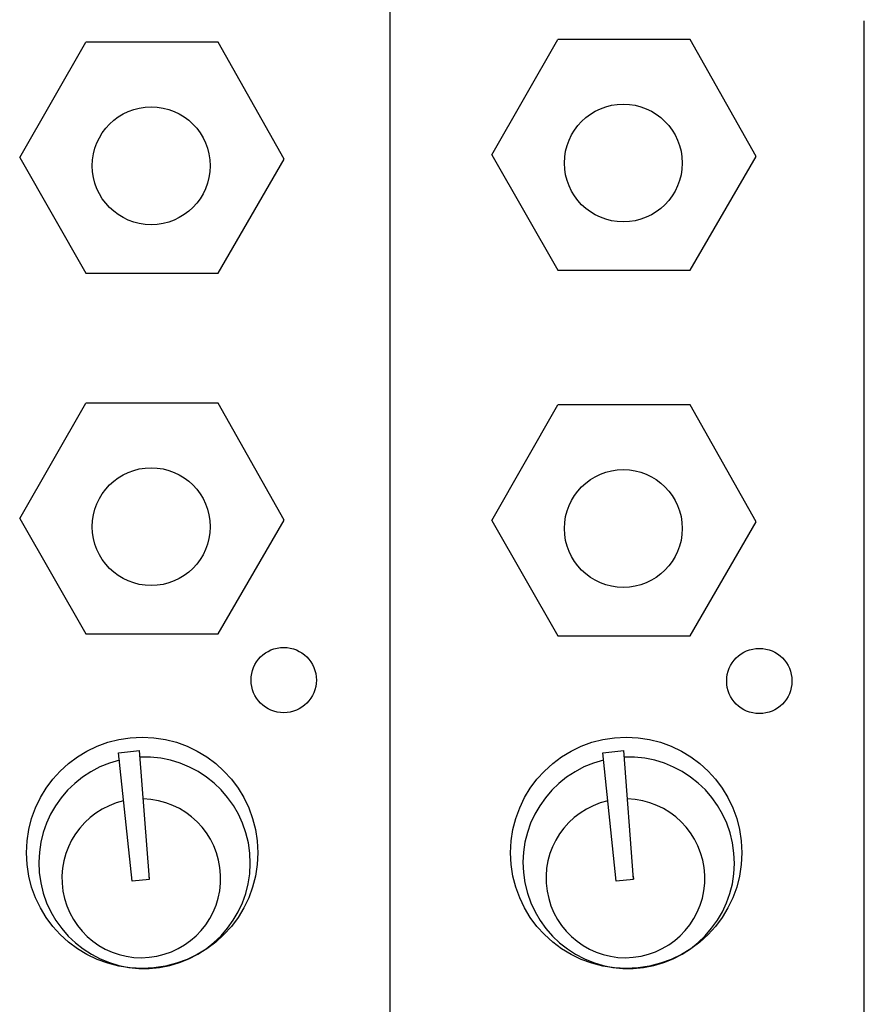
# Model space of a CAD drawing. Extents: x 80 to 1520, y 20 to 2160.
# Drawn here: x 654 to 700, y 680 to 734 of the extents above; entities that cross this region are included whole.
import ezdxf

# ---------------------------------------------------------------- set-up
doc = ezdxf.new("R2010")
doc.units = 0
doc.header["$LTSCALE"] = 40.64
doc.layers.add('DATA', color=7, linetype='CONTINUOUS')

msp = doc.modelspace()

# ---------------------------------------------------------------- linework, layer by layer
at = {"layer": 'DATA', "color": 7, "linetype": 'CONTINUOUS'}
for p, q in [((673.845, 434.669), (673.845, 793.301)), ((699.845, 620), (699.845, 733.9)), ((653.528, 726.394), (657.153, 732.724)), ((664.403, 732.724), (657.153, 732.724)), ((668.028, 726.309), (664.403, 732.724)), ((679.417, 726.545), (683.042, 732.875)), ((690.292, 732.875), (683.042, 732.875)), ((693.917, 726.46), (690.292, 732.875)), ((653.528, 726.394), (657.153, 720.065)), ((664.403, 720.065), (668.028, 726.309)), ((679.417, 726.545), (683.042, 720.216)), ((690.292, 720.216), (693.917, 726.46)), ((657.153, 720.065), (664.403, 720.065)), ((683.042, 720.216), (690.292, 720.216)), ((653.528, 706.603), (657.153, 712.933)), ((664.403, 712.933), (657.153, 712.933)), ((668.028, 706.518), (664.403, 712.933)), ((679.417, 706.503), (683.042, 712.833)), ((690.292, 712.833), (683.042, 712.833)), ((693.917, 706.418), (690.292, 712.833)), ((653.528, 706.603), (657.153, 700.274)), ((664.403, 700.274), (668.028, 706.518)), ((679.417, 706.503), (683.042, 700.174)), ((690.292, 700.174), (693.917, 706.418)), ((657.153, 700.274), (664.403, 700.274)), ((683.042, 700.174), (690.292, 700.174)), ((658.95, 693.761), (660.1, 693.881)), ((660.637, 686.827), (660.1, 693.881)), ((685.5, 693.761), (686.65, 693.881)), ((687.187, 686.827), (686.65, 693.881)), ((659.694, 686.725), (658.95, 693.761)), ((686.244, 686.725), (685.5, 693.761)), ((659.693, 686.728), (660.637, 686.827)), ((660.617, 686.982), (660.633, 686.826)), ((686.243, 686.728), (687.187, 686.827)), ((687.167, 686.982), (687.183, 686.826)), ((659.693, 686.732), (659.693, 686.728)), ((686.243, 686.732), (686.243, 686.728))]:
    msp.add_line(p, q, dxfattribs=at)
for centre, radius in [((660.739, 725.947), 3.232), ((686.629, 726.098), 3.232), ((660.739, 706.156), 3.232), ((686.629, 706.056), 3.232), ((668.006, 697.744), 1.791), ((694.088, 697.693), 1.791), ((660.24, 688.272), 6.343), ((686.79, 688.272), 6.343)]:
    msp.add_circle(centre, radius, dxfattribs=at)
for centre, radius, start, end in [((660.375, 687.724), 5.797, 103.7897, 92.445), ((686.925, 687.724), 5.797, 103.7897, 92.445), ((660.195, 686.875), 4.355, 102.8153, 88.5979), ((686.745, 686.875), 4.355, 102.8153, 88.5979)]:
    msp.add_arc(centre, radius, start, end, dxfattribs=at)

doc.saveas('drawing.dxf')
